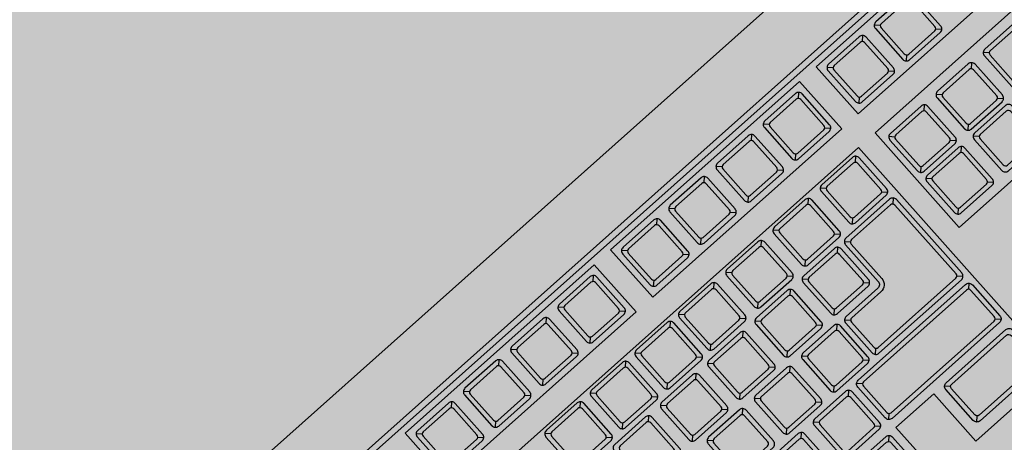
# Model space of a CAD drawing. Units: millimetres. Extents: x 0 to 1178, y 0 to 799.
# Drawn here: x 2 to 2, y 2 to 2 of the extents above; entities that cross this region are included whole.
import ezdxf

# ---------------------------------------------------------------- set-up
doc = ezdxf.new("R2010")
doc.units = ezdxf.units.MM
for name, color, linetype in [('MACKEY ACAB - OPERACIONAL', 254, 'Continuous'), ('MCK_ACABAMERN', 253, 'Continuous'), ('MCK_EQUIP', 251, 'Continuous'), ('MCK_MÓVEIS', 7, 'Continuous')]:
    doc.layers.add(name, color=color, linetype=linetype)

# ---------------------------------------------------------------- blocks, each defined once
blk = doc.blocks.new('MCK_TEC E MOUSE')
at = {"layer": 'MCK_MÓVEIS'}
h = blk.add_hatch(color=253, dxfattribs=at)
h.set_gradient(color1=(165, 167, 165), color2=(230, 230, 230), tint=1, name='SPHERICAL')
edge = h.paths.add_edge_path()
edge.add_arc((0.456, 0), 0.002, 0, 90)
edge.add_line((0.456, 0.002), (0, 0.002))
edge.add_arc((0, 0), 0.002, 90, 180)
edge.add_line((-0.002, 0), (-0.002, -0.156))
edge.add_arc((0, -0.156), 0.002, 180, 270)
edge.add_line((0, -0.158), (0.456, -0.158))
edge.add_arc((0.456, -0.156), 0.002, 270, 360)
edge.add_line((0.458, -0.156), (0.458, 0))
at = {"layer": 'MCK_EQUIP'}
for p, q in [((0.13388, -0.02579), (0.13252, -0.02444)), ((0.15388, -0.02579), (0.15252, -0.02444)), ((0.17388, -0.02579), (0.17252, -0.02444)), ((0.19388, -0.02579), (0.19252, -0.02444)), ((0.22079, -0.02579), (0.21944, -0.02444)), ((0.24079, -0.02579), (0.23944, -0.02444)), ((0.26079, -0.02579), (0.25944, -0.02444)), ((0.28079, -0.02579), (0.27944, -0.02444)), ((0.30779, -0.02579), (0.30644, -0.02444)), ((0.32779, -0.02579), (0.32644, -0.02444)), ((0.14629, -0.03821), (0.14764, -0.03956)), ((0.15388, -0.03821), (0.15252, -0.03956)), ((0.16629, -0.03821), (0.16764, -0.03956)), ((0.17388, -0.03821), (0.17252, -0.03956)), ((0.18629, -0.03821), (0.18764, -0.03956)), ((0.19388, -0.03821), (0.19252, -0.03956)), ((0.20629, -0.03821), (0.20764, -0.03956)), ((0.22079, -0.03821), (0.21944, -0.03956)), ((0.23321, -0.03821), (0.23456, -0.03956)), ((0.24079, -0.03821), (0.23944, -0.03956)), ((0.25321, -0.03821), (0.25456, -0.03956)), ((0.26079, -0.03821), (0.25944, -0.03956)), ((0.27321, -0.03821), (0.27456, -0.03956)), ((0.28079, -0.03821), (0.27944, -0.03956)), ((0.29321, -0.03821), (0.29456, -0.03956)), ((0.30779, -0.03821), (0.30644, -0.03956)), ((0.32021, -0.03821), (0.32156, -0.03956)), ((0.32779, -0.03821), (0.32644, -0.03956)), ((0.34021, -0.03821), (0.34156, -0.03956)), ((0.16423, -0.05283), (0.16288, -0.05147)), ((0.18347, -0.05283), (0.18212, -0.05147)), ((0.20238, -0.05283), (0.20103, -0.05147)), ((0.22079, -0.05284), (0.21944, -0.05149)), ((0.24079, -0.05284), (0.23944, -0.05149)), ((0.26079, -0.05284), (0.25944, -0.05149)), ((0.28079, -0.05284), (0.27944, -0.05149)), ((0.30779, -0.05512), (0.30644, -0.05377)), ((0.32779, -0.05512), (0.32644, -0.05377)), ((0.34779, -0.05512), (0.34644, -0.05377)), ((0.17664, -0.06524), (0.178, -0.06659)), ((0.18347, -0.06524), (0.18212, -0.06659)), ((0.19589, -0.06524), (0.19724, -0.06659)), ((0.20238, -0.06524), (0.20103, -0.06659)), ((0.2148, -0.06524), (0.21615, -0.06659)), ((0.22079, -0.06526), (0.21944, -0.06661)), ((0.23321, -0.06526), (0.23456, -0.06661)), ((0.24079, -0.06526), (0.23944, -0.06661)), ((0.25321, -0.06526), (0.25456, -0.06661)), ((0.26079, -0.06526), (0.25944, -0.06661)), ((0.27321, -0.06526), (0.27456, -0.06661)), ((0.28079, -0.06526), (0.27944, -0.06661)), ((0.29321, -0.06526), (0.29456, -0.06661)), ((0.30779, -0.06754), (0.30644, -0.06889)), ((0.32021, -0.06754), (0.32156, -0.06889)), ((0.32779, -0.06754), (0.32644, -0.06889)), ((0.34021, -0.06754), (0.34156, -0.06889)), ((0.1974, -0.07049), (0.19605, -0.06914)), ((0.2174, -0.07049), (0.21605, -0.06914)), ((0.2374, -0.07049), (0.23605, -0.06914)), ((0.2574, -0.07049), (0.25605, -0.06914)), ((0.27394, -0.06914), (0.27529, -0.07049)), ((0.29456, -0.06914), (0.29321, -0.07049)), ((0.30779, -0.07277), (0.30644, -0.07142)), ((0.32779, -0.07277), (0.32644, -0.07142)), ((0.1974, -0.08291), (0.19605, -0.08426)), ((0.20982, -0.08291), (0.21117, -0.08426)), ((0.2174, -0.08291), (0.21605, -0.08426)), ((0.22982, -0.08291), (0.23117, -0.08426)), ((0.2374, -0.08291), (0.23605, -0.08426)), ((0.24982, -0.08291), (0.25117, -0.08426)), ((0.2574, -0.08291), (0.25605, -0.08426)), ((0.26982, -0.08291), (0.27117, -0.08426)), ((0.30779, -0.08519), (0.30644, -0.08654)), ((0.32021, -0.08519), (0.32156, -0.08654)), ((0.20107, -0.08857), (0.19971, -0.08721)), ((0.22107, -0.08857), (0.21971, -0.08721)), ((0.24107, -0.08857), (0.23971, -0.08721)), ((0.25755, -0.08765), (0.2589, -0.08901)), ((0.22107, -0.10098), (0.21971, -0.10233)), ((0.23348, -0.10098), (0.23484, -0.10233)), ((0.24107, -0.10098), (0.23971, -0.10233)), ((0.25348, -0.10098), (0.25484, -0.10233)), ((0.25755, -0.10233), (0.2589, -0.10098)), ((0.29456, -0.10233), (0.29321, -0.10098)), ((0.22994, -0.10656), (0.22859, -0.10521)), ((0.24828, -0.10658), (0.24693, -0.10523)), ((0.29321, -0.10658), (0.29456, -0.10523)), ((0.24236, -0.11898), (0.24371, -0.12033)), ((0.24828, -0.11909), (0.24693, -0.12044)), ((0.29321, -0.11909), (0.29456, -0.12044)), ((0.24236, -0.12567), (0.24371, -0.12432)), ((0.26852, -0.12567), (0.26717, -0.12432)), ((0.26852, -0.13818), (0.26717, -0.13953))]:
    blk.add_line(p, q, dxfattribs=at)
for points in [[(0.458, 0, 0.414214), (0.456, 0.002), (0, 0.002, 0.414214), (-0.002, 0), (-0.002, -0.156, 0.414214), (0, -0.158), (0.456, -0.158, 0.414214), (0.458, -0.156)], [(0.13208, -0.0385, 0.414214), (0.13358, -0.04), (0.14658, -0.04, 0.414214), (0.14808, -0.0385), (0.14808, -0.0255, 0.414214), (0.14658, -0.024), (0.13358, -0.024, 0.414214), (0.13208, -0.0255)], [(0.15208, -0.0385, 0.414214), (0.15358, -0.04), (0.16658, -0.04, 0.414214), (0.16808, -0.0385), (0.16808, -0.0255, 0.414214), (0.16658, -0.024), (0.15358, -0.024, 0.414214), (0.15208, -0.0255)], [(0.17208, -0.0385, 0.414214), (0.17358, -0.04), (0.18658, -0.04, 0.414214), (0.18808, -0.0385), (0.18808, -0.0255, 0.414214), (0.18658, -0.024), (0.17358, -0.024, 0.414214), (0.17208, -0.0255)], [(0.19208, -0.0385, 0.414214), (0.19358, -0.04), (0.20658, -0.04, 0.414214), (0.20808, -0.0385), (0.20808, -0.0255, 0.414214), (0.20658, -0.024), (0.19358, -0.024, 0.414214), (0.19208, -0.0255)], [(0.219, -0.0385, 0.414214), (0.2205, -0.04), (0.2335, -0.04, 0.414214), (0.235, -0.0385), (0.235, -0.0255, 0.414214), (0.2335, -0.024), (0.2205, -0.024, 0.414214), (0.219, -0.0255)], [(0.239, -0.0385, 0.414214), (0.2405, -0.04), (0.2535, -0.04, 0.414214), (0.255, -0.0385), (0.255, -0.0255, 0.414214), (0.2535, -0.024), (0.2405, -0.024, 0.414214), (0.239, -0.0255)], [(0.259, -0.0385, 0.414214), (0.2605, -0.04), (0.2735, -0.04, 0.414214), (0.275, -0.0385), (0.275, -0.0255, 0.414214), (0.2735, -0.024), (0.2605, -0.024, 0.414214), (0.259, -0.0255)], [(0.279, -0.0385, 0.414214), (0.2805, -0.04), (0.2935, -0.04, 0.414214), (0.295, -0.0385), (0.295, -0.0255, 0.414214), (0.2935, -0.024), (0.2805, -0.024, 0.414214), (0.279, -0.0255)], [(0.306, -0.0385, 0.414214), (0.3075, -0.04), (0.3205, -0.04, 0.414214), (0.322, -0.0385), (0.322, -0.0255, 0.414214), (0.3205, -0.024), (0.3075, -0.024, 0.414214), (0.306, -0.0255)], [(0.326, -0.0385, 0.414214), (0.3275, -0.04), (0.3405, -0.04, 0.414214), (0.342, -0.0385), (0.342, -0.0255, 0.414214), (0.3405, -0.024), (0.3275, -0.024, 0.414214), (0.326, -0.0255)], [(0.14658, -0.0265, 0.414214), (0.14558, -0.0255), (0.13458, -0.0255, 0.414214), (0.13358, -0.0265), (0.13358, -0.0375, 0.414214), (0.13458, -0.0385), (0.14558, -0.0385, 0.414214), (0.14658, -0.0375)], [(0.16658, -0.0265, 0.414214), (0.16558, -0.0255), (0.15458, -0.0255, 0.414214), (0.15358, -0.0265), (0.15358, -0.0375, 0.414214), (0.15458, -0.0385), (0.16558, -0.0385, 0.414214), (0.16658, -0.0375)], [(0.18658, -0.0265, 0.414214), (0.18558, -0.0255), (0.17458, -0.0255, 0.414214), (0.17358, -0.0265), (0.17358, -0.0375, 0.414214), (0.17458, -0.0385), (0.18558, -0.0385, 0.414214), (0.18658, -0.0375)], [(0.20658, -0.0265, 0.414214), (0.20558, -0.0255), (0.19458, -0.0255, 0.414214), (0.19358, -0.0265), (0.19358, -0.0375, 0.414214), (0.19458, -0.0385), (0.20558, -0.0385, 0.414214), (0.20658, -0.0375)], [(0.2335, -0.0265, 0.414214), (0.2325, -0.0255), (0.2215, -0.0255, 0.414214), (0.2205, -0.0265), (0.2205, -0.0375, 0.414214), (0.2215, -0.0385), (0.2325, -0.0385, 0.414214), (0.2335, -0.0375)], [(0.2535, -0.0265, 0.414214), (0.2525, -0.0255), (0.2415, -0.0255, 0.414214), (0.2405, -0.0265), (0.2405, -0.0375, 0.414214), (0.2415, -0.0385), (0.2525, -0.0385, 0.414214), (0.2535, -0.0375)], [(0.2735, -0.0265, 0.414214), (0.2725, -0.0255), (0.2615, -0.0255, 0.414214), (0.2605, -0.0265), (0.2605, -0.0375, 0.414214), (0.2615, -0.0385), (0.2725, -0.0385, 0.414214), (0.2735, -0.0375)], [(0.2935, -0.0265, 0.414214), (0.2925, -0.0255), (0.2815, -0.0255, 0.414214), (0.2805, -0.0265), (0.2805, -0.0375, 0.414214), (0.2815, -0.0385), (0.2925, -0.0385, 0.414214), (0.2935, -0.0375)], [(0.3205, -0.0265, 0.414214), (0.3195, -0.0255), (0.3085, -0.0255, 0.414214), (0.3075, -0.0265), (0.3075, -0.0375, 0.414214), (0.3085, -0.0385), (0.3195, -0.0385, 0.414214), (0.3205, -0.0375)], [(0.3405, -0.0265, 0.414214), (0.3395, -0.0255), (0.3285, -0.0255, 0.414214), (0.3275, -0.0265), (0.3275, -0.0375, 0.414214), (0.3285, -0.0385), (0.3395, -0.0385, 0.414214), (0.3405, -0.0375)], [(0.16244, -0.06553, 0.414214), (0.16394, -0.06703), (0.17694, -0.06703, 0.414214), (0.17844, -0.06553), (0.17844, -0.05253, 0.414214), (0.17694, -0.05103), (0.16394, -0.05103, 0.414214), (0.16244, -0.05253)], [(0.17694, -0.05353, 0.414214), (0.17594, -0.05253), (0.16494, -0.05253, 0.414214), (0.16394, -0.05353), (0.16394, -0.06453, 0.414214), (0.16494, -0.06553), (0.17594, -0.06553, 0.414214), (0.17694, -0.06453)], [(0.18168, -0.06553, 0.414214), (0.18318, -0.06703), (0.19618, -0.06703, 0.414214), (0.19768, -0.06553), (0.19768, -0.05253, 0.414214), (0.19618, -0.05103), (0.18318, -0.05103, 0.414214), (0.18168, -0.05253)], [(0.19618, -0.05353, 0.414214), (0.19518, -0.05253), (0.18418, -0.05253, 0.414214), (0.18318, -0.05353), (0.18318, -0.06453, 0.414214), (0.18418, -0.06553), (0.19518, -0.06553, 0.414214), (0.19618, -0.06453)], [(0.20059, -0.06553, 0.414214), (0.20209, -0.06703), (0.21509, -0.06703, 0.414214), (0.21659, -0.06553), (0.21659, -0.05253, 0.414214), (0.21509, -0.05103), (0.20209, -0.05103, 0.414214), (0.20059, -0.05253)], [(0.21509, -0.05353, 0.414214), (0.21409, -0.05253), (0.20309, -0.05253, 0.414214), (0.20209, -0.05353), (0.20209, -0.06453, 0.414214), (0.20309, -0.06553), (0.21409, -0.06553, 0.414214), (0.21509, -0.06453)], [(0.219, -0.06555, 0.414214), (0.2205, -0.06705), (0.2335, -0.06705, 0.414214), (0.235, -0.06555), (0.235, -0.05255, 0.414214), (0.2335, -0.05105), (0.2205, -0.05105, 0.414214), (0.219, -0.05255)], [(0.2335, -0.05355, 0.414214), (0.2325, -0.05255), (0.2215, -0.05255, 0.414214), (0.2205, -0.05355), (0.2205, -0.06455, 0.414214), (0.2215, -0.06555), (0.2325, -0.06555, 0.414214), (0.2335, -0.06455)], [(0.239, -0.06555, 0.414214), (0.2405, -0.06705), (0.2535, -0.06705, 0.414214), (0.255, -0.06555), (0.255, -0.05255, 0.414214), (0.2535, -0.05105), (0.2405, -0.05105, 0.414214), (0.239, -0.05255)], [(0.2535, -0.05355, 0.414214), (0.2525, -0.05255), (0.2415, -0.05255, 0.414214), (0.2405, -0.05355), (0.2405, -0.06455, 0.414214), (0.2415, -0.06555), (0.2525, -0.06555, 0.414214), (0.2535, -0.06455)], [(0.259, -0.06555, 0.414214), (0.2605, -0.06705), (0.2735, -0.06705, 0.414214), (0.275, -0.06555), (0.275, -0.05255, 0.414214), (0.2735, -0.05105), (0.2605, -0.05105, 0.414214), (0.259, -0.05255)], [(0.2735, -0.05355, 0.414214), (0.2725, -0.05255), (0.2615, -0.05255, 0.414214), (0.2605, -0.05355), (0.2605, -0.06455, 0.414214), (0.2615, -0.06555), (0.2725, -0.06555, 0.414214), (0.2735, -0.06455)], [(0.279, -0.06555, 0.414214), (0.2805, -0.06705), (0.2935, -0.06705, 0.414214), (0.295, -0.06555), (0.295, -0.05255, 0.414214), (0.2935, -0.05105), (0.2805, -0.05105, 0.414214), (0.279, -0.05255)], [(0.2935, -0.05355, 0.414214), (0.2925, -0.05255), (0.2815, -0.05255, 0.414214), (0.2805, -0.05355), (0.2805, -0.06455, 0.414214), (0.2815, -0.06555), (0.2925, -0.06555, 0.414214), (0.2935, -0.06455)], [(0.306, -0.06783, 0.414214), (0.3075, -0.06933), (0.3205, -0.06933, 0.414214), (0.322, -0.06783), (0.322, -0.05483, 0.414214), (0.3205, -0.05333), (0.3075, -0.05333, 0.414214), (0.306, -0.05483)], [(0.3205, -0.05583, 0.414214), (0.3195, -0.05483), (0.3085, -0.05483, 0.414214), (0.3075, -0.05583), (0.3075, -0.06683, 0.414214), (0.3085, -0.06783), (0.3195, -0.06783, 0.414214), (0.3205, -0.06683)], [(0.326, -0.06783, 0.414214), (0.3275, -0.06933), (0.3405, -0.06933, 0.414214), (0.342, -0.06783), (0.342, -0.05483, 0.414214), (0.3405, -0.05333), (0.3275, -0.05333, 0.414214), (0.326, -0.05483)], [(0.3405, -0.05583, 0.414214), (0.3395, -0.05483), (0.3285, -0.05483, 0.414214), (0.3275, -0.05583), (0.3275, -0.06683, 0.414214), (0.3285, -0.06783), (0.3395, -0.06783, 0.414214), (0.3405, -0.06683)], [(0.346, -0.06783, 0.414214), (0.3475, -0.06933), (0.3605, -0.06933, 0.414214), (0.362, -0.06783), (0.362, -0.05483, 0.414214), (0.3605, -0.05333), (0.3475, -0.05333, 0.414214), (0.346, -0.05483)], [(0.3605, -0.05583, 0.414214), (0.3595, -0.05483), (0.3485, -0.05483, 0.414214), (0.3475, -0.05583), (0.3475, -0.06683, 0.414214), (0.3485, -0.06783), (0.3595, -0.06783, 0.414214), (0.3605, -0.06683)], [(0.17561, -0.0832, 0.414214), (0.17711, -0.0847), (0.19011, -0.0847, 0.414214), (0.19161, -0.0832), (0.19161, -0.0702, 0.414214), (0.19011, -0.0687), (0.17711, -0.0687, 0.414214), (0.17561, -0.0702)], [(0.19011, -0.0712, 0.414214), (0.18911, -0.0702), (0.17811, -0.0702, 0.414214), (0.17711, -0.0712), (0.17711, -0.0822, 0.414214), (0.17811, -0.0832), (0.18911, -0.0832, 0.414214), (0.19011, -0.0822)], [(0.19561, -0.0832, 0.414214), (0.19711, -0.0847), (0.21011, -0.0847, 0.414214), (0.21161, -0.0832), (0.21161, -0.0702, 0.414214), (0.21011, -0.0687), (0.19711, -0.0687, 0.414214), (0.19561, -0.0702)], [(0.21011, -0.0712, 0.414214), (0.20911, -0.0702), (0.19811, -0.0702, 0.414214), (0.19711, -0.0712), (0.19711, -0.0822, 0.414214), (0.19811, -0.0832), (0.20911, -0.0832, 0.414214), (0.21011, -0.0822)], [(0.21561, -0.0832, 0.414214), (0.21711, -0.0847), (0.23011, -0.0847, 0.414214), (0.23161, -0.0832), (0.23161, -0.0702, 0.414214), (0.23011, -0.0687), (0.21711, -0.0687, 0.414214), (0.21561, -0.0702)], [(0.23011, -0.0712, 0.414214), (0.22911, -0.0702), (0.21811, -0.0702, 0.414214), (0.21711, -0.0712), (0.21711, -0.0822, 0.414214), (0.21811, -0.0832), (0.22911, -0.0832, 0.414214), (0.23011, -0.0822)], [(0.23561, -0.0832, 0.414214), (0.23711, -0.0847), (0.25011, -0.0847, 0.414214), (0.25161, -0.0832), (0.25161, -0.0702, 0.414214), (0.25011, -0.0687), (0.23711, -0.0687, 0.414214), (0.23561, -0.0702)], [(0.25011, -0.0712, 0.414214), (0.24911, -0.0702), (0.23811, -0.0702, 0.414214), (0.23711, -0.0712), (0.23711, -0.0822, 0.414214), (0.23811, -0.0832), (0.24911, -0.0832, 0.414214), (0.25011, -0.0822)], [(0.25561, -0.0832, 0.414214), (0.25711, -0.0847), (0.27011, -0.0847, 0.414214), (0.27161, -0.0832), (0.27161, -0.0702, 0.414214), (0.27011, -0.0687), (0.25711, -0.0687, 0.414214), (0.25561, -0.0702)], [(0.295, -0.0702, 0.414214), (0.2935, -0.0687), (0.275, -0.0687, 0.414214), (0.2735, -0.0702), (0.2735, -0.08571, -0.414214), (0.272, -0.08721), (0.25861, -0.08721, 0.414214), (0.25711, -0.08871), (0.25711, -0.10127, 0.414214), (0.25861, -0.10277), (0.2935, -0.10277, 0.414214), (0.295, -0.10127)], [(0.27011, -0.0712, 0.414214), (0.26911, -0.0702), (0.25811, -0.0702, 0.414214), (0.25711, -0.0712), (0.25711, -0.0822, 0.414214), (0.25811, -0.0832), (0.26911, -0.0832, 0.414214), (0.27011, -0.0822)], [(0.2925, -0.10127, 0.414214), (0.2935, -0.10027), (0.2935, -0.0712, 0.414214), (0.2925, -0.0702), (0.276, -0.0702, 0.414214), (0.275, -0.0712), (0.275, -0.08571, -0.414214), (0.272, -0.08871), (0.25961, -0.08871, 0.414214), (0.25861, -0.08971), (0.25861, -0.10027, 0.414214), (0.25961, -0.10127)], [(0.306, -0.08548, 0.414214), (0.3075, -0.08698), (0.3205, -0.08698, 0.414214), (0.322, -0.08548), (0.322, -0.07248, 0.414214), (0.3205, -0.07098), (0.3075, -0.07098, 0.414214), (0.306, -0.07248)], [(0.326, -0.08548, 0.414214), (0.3275, -0.08698), (0.3405, -0.08698, 0.414214), (0.342, -0.08548), (0.342, -0.07248, 0.414214), (0.3405, -0.07098), (0.3275, -0.07098, 0.414214), (0.326, -0.07248)], [(0.3205, -0.07348, 0.414214), (0.3195, -0.07248), (0.3085, -0.07248, 0.414214), (0.3075, -0.07348), (0.3075, -0.08448, 0.414214), (0.3085, -0.08548), (0.3195, -0.08548, 0.414214), (0.3205, -0.08448)], [(0.3405, -0.07348, 0.414214), (0.3395, -0.07248), (0.3285, -0.07248, 0.414214), (0.3275, -0.07348), (0.3275, -0.08448, 0.414214), (0.3285, -0.08548), (0.3395, -0.08548, 0.414214), (0.3405, -0.08448)], [(0.19927, -0.10127, 0.414214), (0.20077, -0.10277), (0.21377, -0.10277, 0.414214), (0.21527, -0.10127), (0.21527, -0.08827, 0.414214), (0.21377, -0.08677), (0.20077, -0.08677, 0.414214), (0.19927, -0.08827)], [(0.21927, -0.10127, 0.414214), (0.22077, -0.10277), (0.23377, -0.10277, 0.414214), (0.23527, -0.10127), (0.23527, -0.08827, 0.414214), (0.23377, -0.08677), (0.22077, -0.08677, 0.414214), (0.21927, -0.08827)], [(0.23927, -0.10127, 0.414214), (0.24077, -0.10277), (0.25377, -0.10277, 0.414214), (0.25527, -0.10127), (0.25527, -0.08827, 0.414214), (0.25377, -0.08677), (0.24077, -0.08677, 0.414214), (0.23927, -0.08827)], [(0.21377, -0.08927, 0.414214), (0.21277, -0.08827), (0.20177, -0.08827, 0.414214), (0.20077, -0.08927), (0.20077, -0.10027, 0.414214), (0.20177, -0.10127), (0.21277, -0.10127, 0.414214), (0.21377, -0.10027)], [(0.23377, -0.08927, 0.414214), (0.23277, -0.08827), (0.22177, -0.08827, 0.414214), (0.22077, -0.08927), (0.22077, -0.10027, 0.414214), (0.22177, -0.10127), (0.23277, -0.10127, 0.414214), (0.23377, -0.10027)], [(0.25377, -0.08927, 0.414214), (0.25277, -0.08827), (0.24177, -0.08827, 0.414214), (0.24077, -0.08927), (0.24077, -0.10027, 0.414214), (0.24177, -0.10127), (0.25277, -0.10127, 0.414214), (0.25377, -0.10027)], [(0.20815, -0.11927, 0.414214), (0.20965, -0.12077), (0.22265, -0.12077, 0.414214), (0.22415, -0.11927), (0.22415, -0.10627, 0.414214), (0.22265, -0.10477), (0.20965, -0.10477, 0.414214), (0.20815, -0.10627)], [(0.22815, -0.11927, 0.414214), (0.22965, -0.12077), (0.24265, -0.12077, 0.414214), (0.24415, -0.11927), (0.24415, -0.10627, 0.414214), (0.24265, -0.10477), (0.22965, -0.10477, 0.414214), (0.22815, -0.10627)], [(0.295, -0.11938, -0.414214), (0.2935, -0.12088), (0.24799, -0.12088, -0.414214), (0.24649, -0.11938), (0.24649, -0.10629, -0.414214), (0.24799, -0.10479), (0.2935, -0.10479, -0.414214), (0.295, -0.10629)], [(0.22265, -0.10727, 0.414214), (0.22165, -0.10627), (0.21065, -0.10627, 0.414214), (0.20965, -0.10727), (0.20965, -0.11827, 0.414214), (0.21065, -0.11927), (0.22165, -0.11927, 0.414214), (0.22265, -0.11827)], [(0.24265, -0.10727, 0.414214), (0.24165, -0.10627), (0.23065, -0.10627, 0.414214), (0.22965, -0.10727), (0.22965, -0.11827, 0.414214), (0.23065, -0.11927), (0.24165, -0.11927, 0.414214), (0.24265, -0.11827)], [(0.2935, -0.10729, 0.414214), (0.2925, -0.10629), (0.24899, -0.10629, 0.414214), (0.24799, -0.10729), (0.24799, -0.11838, 0.414214), (0.24899, -0.11938), (0.2925, -0.11938, 0.414214), (0.2935, -0.11838)], [(0.24415, -0.12538), (0.24415, -0.13847, -0.414214), (0.24265, -0.13997), (0.2174, -0.13997, -0.414214), (0.2159, -0.13847), (0.2159, -0.12538, -0.414214), (0.2174, -0.12388), (0.24265, -0.12388, -0.414214)], [(0.29498, -0.12538), (0.29498, -0.13847, -0.414214), (0.29348, -0.13997), (0.26823, -0.13997, -0.414214), (0.26673, -0.13847), (0.26673, -0.12538, -0.414214), (0.26823, -0.12388), (0.29348, -0.12388, -0.414214)], [(0.24265, -0.13747, -0.414214), (0.24165, -0.13847), (0.2184, -0.13847, -0.414214), (0.2174, -0.13747), (0.2174, -0.12638, -0.414214), (0.2184, -0.12538), (0.24165, -0.12538, -0.414214), (0.24265, -0.12638)], [(0.26823, -0.12638, -0.414214), (0.26923, -0.12538), (0.29248, -0.12538, -0.414214), (0.29348, -0.12638), (0.29348, -0.13747, -0.414214), (0.29248, -0.13847), (0.26923, -0.13847, -0.414214), (0.26823, -0.13747)]]:
    blk.add_lwpolyline(points, format="xyb", close=True, dxfattribs=at)
for points in [[(0.364, -0.02), (0.364, -0.018), (0.008, -0.018), (0.008, -0.02)], [(0.13, -0.022), (0.13, -0.042), (0.21, -0.042), (0.21, -0.022)], [(0.217, -0.022), (0.217, -0.042), (0.297, -0.042), (0.297, -0.022)], [(0.304, -0.022), (0.304, -0.042), (0.364, -0.042), (0.364, -0.022)], [(0.008, -0.05), (0.297, -0.05), (0.297, -0.14388), (0.263, -0.14388), (0.263, -0.12388), (0.247, -0.12388), (0.247, -0.14388), (0.054, -0.14388), (0.054, -0.12388), (0.038, -0.12388), (0.038, -0.14388), (0.008, -0.14388)], [(0.304, -0.09), (0.364, -0.09), (0.364, -0.05), (0.304, -0.05)]]:
    blk.add_lwpolyline(points, close=True, dxfattribs=at)
for points in [[(0.14629, -0.02579), (0.14764, -0.02444)], [(0.16629, -0.02579), (0.16764, -0.02444)], [(0.18629, -0.02579), (0.18764, -0.02444)], [(0.20629, -0.02579), (0.20764, -0.02444)], [(0.23321, -0.02579), (0.23456, -0.02444)], [(0.25321, -0.02579), (0.25456, -0.02444)], [(0.27321, -0.02579), (0.27456, -0.02444)], [(0.29321, -0.02579), (0.29456, -0.02444)], [(0.32021, -0.02579), (0.32156, -0.02444)], [(0.17664, -0.05283), (0.178, -0.05147)], [(0.19589, -0.05283), (0.19724, -0.05147)], [(0.2148, -0.05283), (0.21615, -0.05147)], [(0.23321, -0.05284), (0.23456, -0.05149)], [(0.25321, -0.05284), (0.25456, -0.05149)], [(0.27321, -0.05284), (0.27456, -0.05149)], [(0.29321, -0.05284), (0.29456, -0.05149)], [(0.32021, -0.05512), (0.32156, -0.05377)], [(0.34021, -0.05512), (0.34156, -0.05377)], [(0.18982, -0.07049), (0.19117, -0.06914)], [(0.20982, -0.07049), (0.21117, -0.06914)], [(0.22982, -0.07049), (0.23117, -0.06914)], [(0.24982, -0.07049), (0.25117, -0.06914)], [(0.26982, -0.07049), (0.27117, -0.06914)], [(0.32021, -0.07277), (0.32156, -0.07142)], [(0.21348, -0.08857), (0.21484, -0.08721)], [(0.23348, -0.08857), (0.23484, -0.08721)], [(0.25348, -0.08857), (0.25484, -0.08721)], [(0.22236, -0.10656), (0.22371, -0.10521)], [(0.24236, -0.10656), (0.24371, -0.10521)]]:
    blk.add_lwpolyline(points, dxfattribs=at)
blk = doc.blocks.new('MCK_PC2')
at = {"layer": 'MCK_MÓVEIS'}
blk.add_blockref('MCK_TEC E MOUSE', (-0.228, 0.158), dxfattribs=at)
blk = doc.blocks.new('ORIGAMI_2000X1200')
at = {"layer": 'MACKEY ACAB - OPERACIONAL'}
h = blk.add_hatch(color=256, dxfattribs=at)
h.paths.add_polyline_path([(1.60483, 1.21541, 0.052255), (0, 1.20002), (0, 0), (0.6, 0, -0.492441), (1.16548, 0.43493), (1.45148, 0.35899, 1.085941)])
h.paths.add_polyline_path([(0.139, 0.9764), (0.139, 1.0268, 0.336521), (0.1732, 1.061), (0.2236, 1.061, -0.411466)], flags=16)
at = {"layer": 'MCK_ACABAMERN', "rotation": 41.71451340999516}
blk.add_blockref('MCK_PC2', (0.57806, 0.57145), dxfattribs=at)

msp = doc.modelspace()

# ---------------------------------------------------------------- block references
msp.add_blockref('ORIGAMI_2000X1200', (1.86418, 1.30268))

doc.saveas('drawing.dxf')
